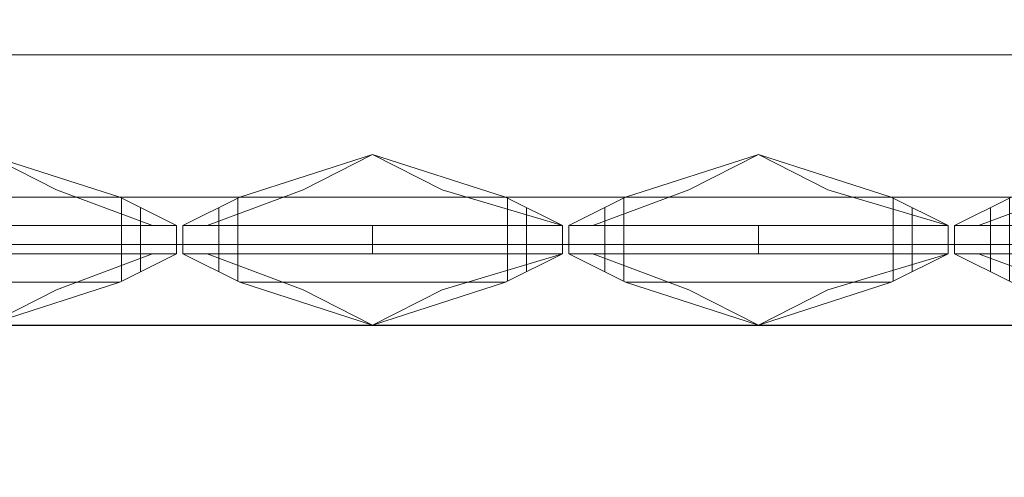
# Model space of a CAD drawing. Units: millimetres. Extents: x -605616136 to 17, y -1703671404 to 113.
# Drawn here: x -605612188 to -605612084, y -1703669915 to -1703669866 of the extents above; entities that cross this region are included whole.
import ezdxf

# ---------------------------------------------------------------- set-up
doc = ezdxf.new("R2010")
doc.units = ezdxf.units.MM
doc.linetypes.add('ACAD_ISO02W100', pattern=[15, 12, -3])
doc.layers.get('0').update_dxf_attribs({"lineweight": 9, "true_color": 0x1c1c1c})
doc.layers.get('Defpoints').update_dxf_attribs({"color": 3, "lineweight": 0})
doc.styles.add('2F обычный', font='Montserrat-Light.ttf', dxfattribs={"width": 0.8})
doc.dimstyles.new('stroitelniy3', dxfattribs={"dimtxt": 80, "dimasz": 30, "dimexe": 5, "dimexo": 10, "dimgap": 20, "dimtad": 1, "dimtoh": 1, "dimdec": 0, "dimrnd": 5, "dimtxsty": '2F обычный', "dimblk": 'ARCHTICK', "dimcen": 0.09, "dimdle": 2, "dimadec": 0, "dimazin": 2, "dimtfac": 1, "dimtdec": 0, "dimtmove": 1, "dimatfit": 3, "dimfxl": 10, "dimtfill": 1, "dimtolj": 1, "dimtzin": 0, "dimarcsym": 1})

# ---------------------------------------------------------------- blocks, each defined once
blk = doc.blocks.new('A$C47282A1D')
at = {"color": 0}
for p, q in [((6, 13.48), (20, 18)), ((12.67, 14.28), (20, 18)), ((20, 18), (34, 13.48)), ((20, 18), (27.33, 14.28)), ((12.67, 14.28), (0, 10.5)), ((27.33, 14.28), (37.45, 10.5)), ((6, 13.48), (0, 10.5)), ((34, 13.48), (6, 13.48)), ((34, 13.48), (40, 10.5)), ((20, 10.5), (20, 7.5)), ((20, 7.5), (20, 9)), ((6, 4.52), (0, 7.5)), ((12.67, 3.72), (0, 7.5)), ((27.33, 3.72), (37.45, 7.5)), ((34, 4.52), (40, 7.5)), ((6, 4.52), (20, 0)), ((34, 4.52), (6, 4.52)), ((20, 0), (34, 4.52)), ((12.67, 3.72), (20, 0)), ((20, 0), (27.33, 3.72))]:
    blk.add_line(p, q, dxfattribs=at)
at = {"color": 0, "linetype": 'ACAD_ISO02W100'}
for p, q in [((5.8, 13.38), (5.8, 4.62)), ((34.2, 13.38), (34.2, 4.62)), ((3.8, 5.61), (3.8, 12.39)), ((36.2, 5.61), (36.2, 12.39))]:
    blk.add_line(p, q, dxfattribs=at)
at = {"color": 0}
for points in [[(0, 9), (0, 10.5), (40, 10.5), (40, 9)], [(0, 9), (0, 7.5), (40, 7.5), (40, 9)]]:
    blk.add_lwpolyline(points, dxfattribs=at)
blk = doc.blocks.new('_ArchTick')
at = {"color": 0, "linetype": 'ByBlock', "const_width": 0.15}
blk.add_lwpolyline([(-0.5, -0.5), (0.5, 0.5)], dxfattribs=at)
blk = doc.blocks.new('*D246')
at = {"color": 0, "lineweight": -2, "transparency": 16777216}
for p, q in [((-605612583.12, -1703669887.46), (-605612583.12, -1703669999.64)), ((-605611983.91, -1703669888.3), (-605611983.91, -1703669999.64)), ((-605612585.12, -1703669994.64), (-605611981.91, -1703669994.64))]:
    blk.add_line(p, q, dxfattribs=at)
at = {"layer": 'Defpoints', "color": 0, "lineweight": 30, "transparency": 16777216}
for p in [(-605612583.12, -1703669877.46, 23.31), (-605611983.91, -1703669878.3, 4.4), (-605611983.91, -1703669994.64)]:
    blk.add_point(p, dxfattribs=at)
at = {"color": 0, "lineweight": -2, "transparency": 16777216, "xscale": 25, "yscale": 25, "zscale": 25, "rotation": 180}
blk.add_blockref('_ArchTick', (-605612583.12, -1703669994.64), dxfattribs=at)
at = {"color": 0, "lineweight": -2, "transparency": 16777216, "xscale": 25, "yscale": 25, "zscale": 25}
blk.add_blockref('_ArchTick', (-605611983.91, -1703669994.64), dxfattribs=at)
at = {"color": 0, "transparency": 16777216, "insert": (-605612283.51, -1703669949.29), "char_height": 50, "attachment_point": 5, "style": '2F обычный', "bg_fill": 3, "box_fill_scale": 1.1, "bg_fill_color": 256, "bg_fill_true_color": 13158600, "bg_fill_transparency": 0}
blk.add_mtext('\\A1;600', dxfattribs=at)
blk = doc.blocks.new('*D249')
at = {"color": 0, "lineweight": -2, "transparency": 16777216}
for p, q in [((-605611076.05, -1703669900.46), (-605611076.05, -1703668695.18)), ((-605612009.13, -1703668697.18), (-605611071.05, -1703668697.18)), ((-605612221.85, -1703669898.46), (-605611071.05, -1703669898.46))]:
    blk.add_line(p, q, dxfattribs=at)
at = {"layer": 'Defpoints', "color": 0, "lineweight": 30, "transparency": 16777216}
for p in [(-605612019.13, -1703668697.18), (-605611076.05, -1703668697.18), (-605612231.85, -1703669898.46, 23.31)]:
    blk.add_point(p, dxfattribs=at)
at = {"color": 0, "lineweight": -2, "transparency": 16777216, "xscale": 25, "yscale": 25, "zscale": 25}
for p, rotation in [((-605611076.05, -1703668697.18), 90), ((-605611076.05, -1703669898.46), 270)]:
    blk.add_blockref('_ArchTick', p, dxfattribs=dict(at, rotation=rotation))
at = {"color": 0, "transparency": 16777216, "insert": (-605611121.4, -1703669297.82), "char_height": 50, "attachment_point": 5, "rotation": 90, "style": '2F обычный', "bg_fill": 3, "box_fill_scale": 1.1, "bg_fill_color": 256, "bg_fill_true_color": 13158600, "bg_fill_transparency": 0}
blk.add_mtext('\\A1;1200', dxfattribs=at)

msp = doc.modelspace()

# ---------------------------------------------------------------- linework, layer by layer
at = {"color": 0, "linetype": 'Continuous', "extrusion": (0.681998, -1e-16, 0.731354)}
msp.add_line((-605611983.01, -1703669869.96, 0.83), (-605612262.17, -1703669869.96, 261.15), dxfattribs=at)
at = {"color": 0, "linetype": 'Continuous', "extrusion": (-0.681998, 1e-16, 0.731354)}
msp.add_line((-605612262.17, -1703669869.96, 8.74), (-605612034.28, -1703669869.96), dxfattribs=at)
msp.add_line((-605612584.62, -1703669884.96, 23.31), (-605611983.01, -1703669884.96, 0.83))
at = {"color": 0}
msp.add_line((-605611982.51, -1703669889.96, 0.83), (-605612585.12, -1703669889.96, 23.31), dxfattribs=at)

# ---------------------------------------------------------------- block references
msp.add_blockref('A$C47282A1D', (-605612211.19, -1703669898.46, 23.31), dxfattribs=at)
at = {"color": 0, "xscale": -1}
for p in [(-605612130.53, -1703669898.46, 23.31), (-605612089.87, -1703669898.46, 23.31), (-605612049.21, -1703669898.46, 23.31)]:
    msp.add_blockref('A$C47282A1D', p, dxfattribs=at)

# ---------------------------------------------------------------- next in the draw order: dimensions: what is measured, and where the dimension line sits
at = {"color": 252}
dim = msp.add_linear_dim(base=(-605611983.91, -1703669994.64), p1=(-605612583.12, -1703669877.46, 23.31), p2=(-605611983.91, -1703669878.3, 4.4), dimstyle='stroitelniy3', override={"dimtxt": 50, "dimasz": 25}, dxfattribs=at)
dim.commit()
dim.dimension.update_dxf_attribs({"geometry": '*D246', "text_midpoint": (-605612283.51, -1703669949.29)})

# ---------------------------------------------------------------- next in the draw order: dimensions: what is measured, and where the dimension line sits
dim = msp.add_linear_dim(base=(-605611076.05, -1703668697.18), p1=(-605612231.85, -1703669898.46, 23.31), p2=(-605612019.13, -1703668697.18), angle=90, dimstyle='stroitelniy3', override={"dimtxt": 50, "dimasz": 25}, dxfattribs=at)
dim.commit()
dim.dimension.update_dxf_attribs({"geometry": '*D249', "text_midpoint": (-605611121.4, -1703669297.82)})

doc.saveas('drawing.dxf')
